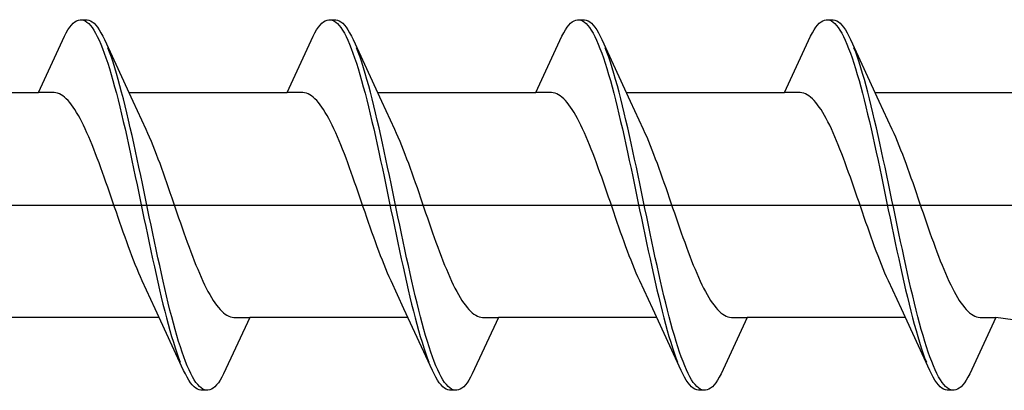
# Model space of a CAD drawing. Extents: x 105 to 1155, y 126 to 1687.
# Drawn here: x 1004 to 1015, y 542 to 546 of the extents above; entities that cross this region are included whole.
import ezdxf

# ---------------------------------------------------------------- set-up
doc = ezdxf.new("R2010")
doc.units = 0
doc.layers.add('YKK_13', color=4, linetype='CONTINUOUS', lineweight=30)

msp = doc.modelspace()

# ---------------------------------------------------------------- linework, layer by layer
at = {"layer": 'YKK_13', "linetype": 'ByBlock', "lineweight": -2, "ltscale": 3}
for p, q in [((1004.255, 546.038), (1004.274, 546.059)), ((1004.274, 546.059), (1004.294, 546.076)), ((1004.294, 546.076), (1004.313, 546.088)), ((1004.313, 546.088), (1004.333, 546.096)), ((1004.333, 546.096), (1004.352, 546.1)), ((1004.352, 546.1), (1004.432, 546.1)), ((1004.392, 546.095), (1004.411, 546.086)), ((1004.411, 546.086), (1004.431, 546.073)), ((1004.431, 546.073), (1004.45, 546.056)), ((1004.432, 546.1), (1004.452, 546.096)), ((1004.45, 546.056), (1004.47, 546.035)), ((1004.452, 546.096), (1004.472, 546.088)), ((1004.472, 546.088), (1004.491, 546.076)), ((1004.491, 546.076), (1004.511, 546.059)), ((1004.511, 546.059), (1004.53, 546.038)), ((1007.075, 546.038), (1007.094, 546.059)), ((1007.094, 546.059), (1007.114, 546.076)), ((1007.114, 546.076), (1007.133, 546.088)), ((1007.133, 546.088), (1007.153, 546.096)), ((1007.153, 546.096), (1007.172, 546.1)), ((1007.172, 546.1), (1007.252, 546.1)), ((1007.212, 546.095), (1007.231, 546.086)), ((1007.231, 546.086), (1007.251, 546.073)), ((1007.251, 546.073), (1007.27, 546.056)), ((1007.252, 546.1), (1007.272, 546.096)), ((1007.27, 546.056), (1007.29, 546.035)), ((1007.272, 546.096), (1007.292, 546.088)), ((1007.292, 546.088), (1007.311, 546.076)), ((1007.311, 546.076), (1007.331, 546.059)), ((1007.331, 546.059), (1007.35, 546.038)), ((1009.895, 546.038), (1009.914, 546.059)), ((1009.914, 546.059), (1009.934, 546.076)), ((1009.934, 546.076), (1009.953, 546.088)), ((1009.953, 546.088), (1009.973, 546.096)), ((1009.973, 546.096), (1009.992, 546.1)), ((1009.992, 546.1), (1010.072, 546.1)), ((1010.032, 546.095), (1010.051, 546.086)), ((1010.051, 546.086), (1010.071, 546.073)), ((1010.071, 546.073), (1010.09, 546.056)), ((1010.072, 546.1), (1010.092, 546.096)), ((1010.09, 546.056), (1010.11, 546.035)), ((1010.092, 546.096), (1010.112, 546.088)), ((1010.112, 546.088), (1010.131, 546.076)), ((1010.131, 546.076), (1010.151, 546.059)), ((1010.151, 546.059), (1010.17, 546.038)), ((1012.715, 546.038), (1012.734, 546.059)), ((1012.734, 546.059), (1012.754, 546.076)), ((1012.754, 546.076), (1012.773, 546.088)), ((1012.773, 546.088), (1012.793, 546.096)), ((1012.793, 546.096), (1012.812, 546.1)), ((1012.812, 546.1), (1012.892, 546.1)), ((1012.852, 546.095), (1012.871, 546.086)), ((1012.871, 546.086), (1012.891, 546.073)), ((1012.891, 546.073), (1012.91, 546.056)), ((1012.892, 546.1), (1012.912, 546.096)), ((1012.91, 546.056), (1012.93, 546.035)), ((1012.912, 546.096), (1012.932, 546.088)), ((1012.932, 546.088), (1012.951, 546.076)), ((1012.951, 546.076), (1012.971, 546.059)), ((1012.971, 546.059), (1012.99, 546.038)), ((1004.176, 545.915), (1004.196, 545.952)), ((1004.196, 545.952), (1004.215, 545.985)), ((1004.215, 545.985), (1004.235, 546.014)), ((1004.235, 546.014), (1004.255, 546.038)), ((1004.47, 546.035), (1004.49, 546.01)), ((1004.49, 546.01), (1004.509, 545.98)), ((1004.509, 545.98), (1004.529, 545.947)), ((1004.529, 545.947), (1004.548, 545.909)), ((1004.53, 546.038), (1004.55, 546.014)), ((1004.55, 546.014), (1004.57, 545.985)), ((1004.57, 545.985), (1004.589, 545.952)), ((1004.589, 545.952), (1004.609, 545.915)), ((1006.996, 545.915), (1007.016, 545.952)), ((1007.016, 545.952), (1007.035, 545.985)), ((1007.035, 545.985), (1007.055, 546.014)), ((1007.055, 546.014), (1007.075, 546.038)), ((1007.29, 546.035), (1007.31, 546.01)), ((1007.31, 546.01), (1007.329, 545.98)), ((1007.329, 545.98), (1007.349, 545.947)), ((1007.349, 545.947), (1007.368, 545.909)), ((1007.35, 546.038), (1007.37, 546.014)), ((1007.37, 546.014), (1007.39, 545.985)), ((1007.39, 545.985), (1007.409, 545.952)), ((1007.409, 545.952), (1007.429, 545.915)), ((1009.816, 545.915), (1009.836, 545.952)), ((1009.836, 545.952), (1009.855, 545.985)), ((1009.855, 545.985), (1009.875, 546.014)), ((1009.875, 546.014), (1009.895, 546.038)), ((1010.11, 546.035), (1010.13, 546.01)), ((1010.13, 546.01), (1010.149, 545.98)), ((1010.149, 545.98), (1010.169, 545.947)), ((1010.169, 545.947), (1010.188, 545.909)), ((1010.17, 546.038), (1010.19, 546.014)), ((1010.19, 546.014), (1010.21, 545.985)), ((1010.21, 545.985), (1010.229, 545.952)), ((1010.229, 545.952), (1010.249, 545.915)), ((1012.636, 545.915), (1012.656, 545.952)), ((1012.656, 545.952), (1012.675, 545.985)), ((1012.675, 545.985), (1012.695, 546.014)), ((1012.695, 546.014), (1012.715, 546.038)), ((1012.93, 546.035), (1012.95, 546.01)), ((1012.95, 546.01), (1012.969, 545.98)), ((1012.969, 545.98), (1012.989, 545.947)), ((1012.989, 545.947), (1013.008, 545.909)), ((1012.99, 546.038), (1013.01, 546.014)), ((1013.01, 546.014), (1013.03, 545.985)), ((1013.03, 545.985), (1013.049, 545.952)), ((1013.049, 545.952), (1013.069, 545.915)), ((1003.88, 545.275), (1004.176, 545.915)), ((1004.548, 545.909), (1004.568, 545.868)), ((1004.568, 545.868), (1004.587, 545.823)), ((1004.587, 545.823), (1004.607, 545.775)), ((1004.609, 545.915), (1004.628, 545.875)), ((1004.628, 545.875), (1004.951, 545.176)), ((1006.7, 545.275), (1006.996, 545.915)), ((1007.368, 545.909), (1007.388, 545.868)), ((1007.388, 545.868), (1007.407, 545.823)), ((1007.407, 545.823), (1007.427, 545.775)), ((1007.429, 545.915), (1007.448, 545.875)), ((1007.448, 545.875), (1007.771, 545.176)), ((1009.52, 545.275), (1009.816, 545.915)), ((1010.188, 545.909), (1010.208, 545.868)), ((1010.208, 545.868), (1010.227, 545.823)), ((1010.227, 545.823), (1010.247, 545.775)), ((1010.249, 545.915), (1010.268, 545.875)), ((1010.268, 545.875), (1010.591, 545.176)), ((1012.34, 545.275), (1012.636, 545.915)), ((1013.008, 545.909), (1013.028, 545.868)), ((1013.028, 545.868), (1013.047, 545.823)), ((1013.047, 545.823), (1013.067, 545.775)), ((1013.069, 545.915), (1013.088, 545.875)), ((1013.088, 545.875), (1013.411, 545.176)), ((1004.607, 545.775), (1004.627, 545.722)), ((1004.627, 545.722), (1004.646, 545.667)), ((1004.687, 545.731), (1004.667, 545.782)), ((1004.707, 545.675), (1004.687, 545.731)), ((1007.427, 545.775), (1007.447, 545.722)), ((1007.447, 545.722), (1007.466, 545.667)), ((1007.507, 545.731), (1007.487, 545.782)), ((1007.527, 545.675), (1007.507, 545.731)), ((1010.247, 545.775), (1010.267, 545.722)), ((1010.267, 545.722), (1010.286, 545.667)), ((1010.327, 545.731), (1010.307, 545.782)), ((1010.347, 545.675), (1010.327, 545.731)), ((1013.067, 545.775), (1013.087, 545.722)), ((1013.087, 545.722), (1013.106, 545.667)), ((1013.147, 545.731), (1013.127, 545.782)), ((1013.167, 545.675), (1013.147, 545.731)), ((1004.646, 545.667), (1004.666, 545.608)), ((1004.666, 545.608), (1004.685, 545.546)), ((1004.726, 545.617), (1004.707, 545.675)), ((1004.746, 545.555), (1004.726, 545.617)), ((1007.466, 545.667), (1007.486, 545.608)), ((1007.486, 545.608), (1007.505, 545.546)), ((1007.546, 545.617), (1007.527, 545.675)), ((1007.566, 545.555), (1007.546, 545.617)), ((1010.286, 545.667), (1010.306, 545.608)), ((1010.306, 545.608), (1010.325, 545.546)), ((1010.366, 545.617), (1010.347, 545.675)), ((1010.386, 545.555), (1010.366, 545.617)), ((1013.106, 545.667), (1013.126, 545.608)), ((1013.126, 545.608), (1013.145, 545.546)), ((1013.186, 545.617), (1013.167, 545.675)), ((1013.206, 545.555), (1013.186, 545.617)), ((1004.685, 545.546), (1004.705, 545.48)), ((1004.765, 545.49), (1004.746, 545.555)), ((1004.785, 545.422), (1004.765, 545.49)), ((1007.505, 545.546), (1007.525, 545.48)), ((1007.585, 545.49), (1007.566, 545.555)), ((1007.605, 545.422), (1007.585, 545.49)), ((1010.325, 545.546), (1010.345, 545.48)), ((1010.405, 545.49), (1010.386, 545.555)), ((1010.425, 545.422), (1010.405, 545.49)), ((1013.145, 545.546), (1013.165, 545.48)), ((1013.225, 545.49), (1013.206, 545.555)), ((1013.245, 545.422), (1013.225, 545.49)), ((1004.705, 545.48), (1004.725, 545.412)), ((1004.725, 545.412), (1004.744, 545.341)), ((1004.805, 545.352), (1004.785, 545.422)), ((1007.525, 545.48), (1007.545, 545.412)), ((1007.545, 545.412), (1007.564, 545.341)), ((1007.625, 545.352), (1007.605, 545.422)), ((1010.345, 545.48), (1010.365, 545.412)), ((1010.365, 545.412), (1010.384, 545.341)), ((1010.445, 545.352), (1010.425, 545.422)), ((1013.165, 545.48), (1013.185, 545.412)), ((1013.185, 545.412), (1013.204, 545.341)), ((1013.265, 545.352), (1013.245, 545.422)), ((1002.085, 545.275), (1003.88, 545.275)), ((1004.059, 545.275), (1003.88, 545.275)), ((1004.078, 545.272), (1004.059, 545.275)), ((1004.098, 545.267), (1004.078, 545.272)), ((1004.118, 545.26), (1004.098, 545.267)), ((1004.744, 545.341), (1004.764, 545.267)), ((1004.764, 545.267), (1004.783, 545.19)), ((1004.824, 545.278), (1004.805, 545.352)), ((1004.844, 545.202), (1004.824, 545.278)), ((1004.905, 545.275), (1006.7, 545.275)), ((1006.879, 545.275), (1006.7, 545.275)), ((1006.898, 545.272), (1006.879, 545.275)), ((1006.918, 545.267), (1006.898, 545.272)), ((1006.938, 545.26), (1006.918, 545.267)), ((1007.564, 545.341), (1007.584, 545.267)), ((1007.584, 545.267), (1007.603, 545.19)), ((1007.644, 545.278), (1007.625, 545.352)), ((1007.664, 545.202), (1007.644, 545.278)), ((1007.725, 545.275), (1009.52, 545.275)), ((1009.699, 545.275), (1009.52, 545.275)), ((1009.718, 545.272), (1009.699, 545.275)), ((1009.738, 545.267), (1009.718, 545.272)), ((1009.758, 545.26), (1009.738, 545.267)), ((1010.384, 545.341), (1010.404, 545.267)), ((1010.404, 545.267), (1010.423, 545.19)), ((1010.464, 545.278), (1010.445, 545.352)), ((1010.484, 545.202), (1010.464, 545.278)), ((1010.545, 545.275), (1012.34, 545.275)), ((1012.519, 545.275), (1012.34, 545.275)), ((1012.538, 545.272), (1012.519, 545.275)), ((1012.558, 545.267), (1012.538, 545.272)), ((1012.578, 545.26), (1012.558, 545.267)), ((1013.204, 545.341), (1013.224, 545.267)), ((1013.224, 545.267), (1013.243, 545.19)), ((1013.284, 545.278), (1013.265, 545.352)), ((1013.304, 545.202), (1013.284, 545.278)), ((1013.365, 545.275), (1015.16, 545.275)), ((1004.137, 545.25), (1004.118, 545.26)), ((1004.157, 545.237), (1004.137, 545.25)), ((1004.176, 545.222), (1004.157, 545.237)), ((1004.196, 545.204), (1004.176, 545.222)), ((1004.216, 545.184), (1004.196, 545.204)), ((1004.235, 545.162), (1004.216, 545.184)), ((1004.255, 545.137), (1004.235, 545.162)), ((1004.783, 545.19), (1004.803, 545.111)), ((1004.863, 545.124), (1004.844, 545.202)), ((1004.951, 545.176), (1005.098, 544.859)), ((1006.957, 545.25), (1006.938, 545.26)), ((1006.977, 545.237), (1006.957, 545.25)), ((1006.996, 545.222), (1006.977, 545.237)), ((1007.016, 545.204), (1006.996, 545.222)), ((1007.036, 545.184), (1007.016, 545.204)), ((1007.055, 545.162), (1007.036, 545.184)), ((1007.075, 545.137), (1007.055, 545.162)), ((1007.603, 545.19), (1007.623, 545.111)), ((1007.683, 545.124), (1007.664, 545.202)), ((1007.771, 545.176), (1007.918, 544.859)), ((1009.777, 545.25), (1009.758, 545.26)), ((1009.797, 545.237), (1009.777, 545.25)), ((1009.816, 545.222), (1009.797, 545.237)), ((1009.836, 545.204), (1009.816, 545.222)), ((1009.856, 545.184), (1009.836, 545.204)), ((1009.875, 545.162), (1009.856, 545.184)), ((1009.895, 545.137), (1009.875, 545.162)), ((1010.423, 545.19), (1010.443, 545.111)), ((1010.503, 545.124), (1010.484, 545.202)), ((1010.591, 545.176), (1010.738, 544.859)), ((1012.597, 545.25), (1012.578, 545.26)), ((1012.617, 545.237), (1012.597, 545.25)), ((1012.636, 545.222), (1012.617, 545.237)), ((1012.656, 545.204), (1012.636, 545.222)), ((1012.676, 545.184), (1012.656, 545.204)), ((1012.695, 545.162), (1012.676, 545.184)), ((1012.715, 545.137), (1012.695, 545.162)), ((1013.243, 545.19), (1013.263, 545.111)), ((1013.323, 545.124), (1013.304, 545.202)), ((1013.411, 545.176), (1013.558, 544.859)), ((1004.274, 545.11), (1004.255, 545.137)), ((1004.294, 545.081), (1004.274, 545.11)), ((1004.313, 545.049), (1004.294, 545.081)), ((1004.333, 545.016), (1004.313, 545.049)), ((1004.803, 545.111), (1004.822, 545.03)), ((1004.883, 545.043), (1004.863, 545.124)), ((1004.902, 544.96), (1004.883, 545.043)), ((1007.094, 545.11), (1007.075, 545.137)), ((1007.114, 545.081), (1007.094, 545.11)), ((1007.133, 545.049), (1007.114, 545.081)), ((1007.153, 545.016), (1007.133, 545.049)), ((1007.623, 545.111), (1007.642, 545.03)), ((1007.703, 545.043), (1007.683, 545.124)), ((1007.722, 544.96), (1007.703, 545.043)), ((1009.914, 545.11), (1009.895, 545.137)), ((1009.934, 545.081), (1009.914, 545.11)), ((1009.953, 545.049), (1009.934, 545.081)), ((1009.973, 545.016), (1009.953, 545.049)), ((1010.443, 545.111), (1010.462, 545.03)), ((1010.523, 545.043), (1010.503, 545.124)), ((1010.542, 544.96), (1010.523, 545.043)), ((1012.734, 545.11), (1012.715, 545.137)), ((1012.754, 545.081), (1012.734, 545.11)), ((1012.773, 545.049), (1012.754, 545.081)), ((1012.793, 545.016), (1012.773, 545.049)), ((1013.263, 545.111), (1013.282, 545.03)), ((1013.343, 545.043), (1013.323, 545.124)), ((1013.362, 544.96), (1013.343, 545.043)), ((1004.353, 544.98), (1004.333, 545.016)), ((1004.372, 544.943), (1004.353, 544.98)), ((1004.392, 544.903), (1004.372, 544.943)), ((1004.822, 545.03), (1004.842, 544.947)), ((1004.842, 544.947), (1004.862, 544.862)), ((1004.922, 544.875), (1004.902, 544.96)), ((1007.173, 544.98), (1007.153, 545.016)), ((1007.192, 544.943), (1007.173, 544.98)), ((1007.212, 544.903), (1007.192, 544.943)), ((1007.642, 545.03), (1007.662, 544.947)), ((1007.662, 544.947), (1007.682, 544.862)), ((1007.742, 544.875), (1007.722, 544.96)), ((1009.993, 544.98), (1009.973, 545.016)), ((1010.012, 544.943), (1009.993, 544.98)), ((1010.032, 544.903), (1010.012, 544.943)), ((1010.462, 545.03), (1010.482, 544.947)), ((1010.482, 544.947), (1010.502, 544.862)), ((1010.562, 544.875), (1010.542, 544.96)), ((1012.813, 544.98), (1012.793, 545.016)), ((1012.832, 544.943), (1012.813, 544.98)), ((1012.852, 544.903), (1012.832, 544.943)), ((1013.282, 545.03), (1013.302, 544.947)), ((1013.302, 544.947), (1013.322, 544.862)), ((1013.382, 544.875), (1013.362, 544.96)), ((1004.411, 544.862), (1004.392, 544.903)), ((1004.431, 544.819), (1004.411, 544.862)), ((1004.451, 544.774), (1004.431, 544.819)), ((1004.862, 544.862), (1004.881, 544.775)), ((1004.942, 544.789), (1004.922, 544.875)), ((1005.098, 544.859), (1005.118, 544.815)), ((1005.118, 544.815), (1005.137, 544.771)), ((1007.231, 544.862), (1007.212, 544.903)), ((1007.251, 544.819), (1007.231, 544.862)), ((1007.271, 544.774), (1007.251, 544.819)), ((1007.682, 544.862), (1007.701, 544.775)), ((1007.762, 544.789), (1007.742, 544.875)), ((1007.918, 544.859), (1007.938, 544.815)), ((1007.938, 544.815), (1007.957, 544.771)), ((1010.051, 544.862), (1010.032, 544.903)), ((1010.071, 544.819), (1010.051, 544.862)), ((1010.091, 544.774), (1010.071, 544.819)), ((1010.502, 544.862), (1010.521, 544.775)), ((1010.582, 544.789), (1010.562, 544.875)), ((1010.738, 544.859), (1010.758, 544.815)), ((1010.758, 544.815), (1010.777, 544.771)), ((1012.871, 544.862), (1012.852, 544.903)), ((1012.891, 544.819), (1012.871, 544.862)), ((1012.911, 544.774), (1012.891, 544.819)), ((1013.322, 544.862), (1013.341, 544.775)), ((1013.402, 544.789), (1013.382, 544.875)), ((1013.558, 544.859), (1013.578, 544.815)), ((1013.578, 544.815), (1013.597, 544.771)), ((1004.47, 544.728), (1004.451, 544.774)), ((1004.49, 544.68), (1004.47, 544.728)), ((1004.881, 544.775), (1004.901, 544.687)), ((1004.961, 544.7), (1004.942, 544.789)), ((1005.137, 544.771), (1005.157, 544.724)), ((1005.157, 544.724), (1005.176, 544.676)), ((1007.29, 544.728), (1007.271, 544.774)), ((1007.31, 544.68), (1007.29, 544.728)), ((1007.701, 544.775), (1007.721, 544.687)), ((1007.781, 544.7), (1007.762, 544.789)), ((1007.957, 544.771), (1007.977, 544.724)), ((1007.977, 544.724), (1007.996, 544.676)), ((1010.11, 544.728), (1010.091, 544.774)), ((1010.13, 544.68), (1010.11, 544.728)), ((1010.521, 544.775), (1010.541, 544.687)), ((1010.601, 544.7), (1010.582, 544.789)), ((1010.777, 544.771), (1010.797, 544.724)), ((1010.797, 544.724), (1010.816, 544.676)), ((1012.93, 544.728), (1012.911, 544.774)), ((1012.95, 544.68), (1012.93, 544.728)), ((1013.341, 544.775), (1013.361, 544.687)), ((1013.421, 544.7), (1013.402, 544.789)), ((1013.597, 544.771), (1013.617, 544.724)), ((1013.617, 544.724), (1013.636, 544.676)), ((1004.509, 544.631), (1004.49, 544.68)), ((1004.529, 544.581), (1004.509, 544.631)), ((1004.901, 544.687), (1004.92, 544.597)), ((1004.92, 544.597), (1004.94, 544.506)), ((1004.981, 544.611), (1004.961, 544.7)), ((1005, 544.52), (1004.981, 544.611)), ((1005.176, 544.676), (1005.196, 544.627)), ((1005.196, 544.627), (1005.216, 544.577)), ((1007.329, 544.631), (1007.31, 544.68)), ((1007.349, 544.581), (1007.329, 544.631)), ((1007.721, 544.687), (1007.74, 544.597)), ((1007.74, 544.597), (1007.76, 544.506)), ((1007.801, 544.611), (1007.781, 544.7)), ((1007.82, 544.52), (1007.801, 544.611)), ((1007.996, 544.676), (1008.016, 544.627)), ((1008.016, 544.627), (1008.036, 544.577)), ((1010.149, 544.631), (1010.13, 544.68)), ((1010.169, 544.581), (1010.149, 544.631)), ((1010.541, 544.687), (1010.56, 544.597)), ((1010.56, 544.597), (1010.58, 544.506)), ((1010.621, 544.611), (1010.601, 544.7)), ((1010.64, 544.52), (1010.621, 544.611)), ((1010.816, 544.676), (1010.836, 544.627)), ((1010.836, 544.627), (1010.856, 544.577)), ((1012.969, 544.631), (1012.95, 544.68)), ((1012.989, 544.581), (1012.969, 544.631)), ((1013.361, 544.687), (1013.38, 544.597)), ((1013.38, 544.597), (1013.4, 544.506)), ((1013.441, 544.611), (1013.421, 544.7)), ((1013.46, 544.52), (1013.441, 544.611)), ((1013.636, 544.676), (1013.656, 544.627)), ((1013.656, 544.627), (1013.676, 544.577)), ((1004.548, 544.529), (1004.529, 544.581)), ((1004.568, 544.477), (1004.548, 544.529)), ((1004.94, 544.506), (1004.96, 544.414)), ((1005.02, 544.428), (1005, 544.52)), ((1005.216, 544.577), (1005.235, 544.525)), ((1005.235, 544.525), (1005.255, 544.473)), ((1007.368, 544.529), (1007.349, 544.581)), ((1007.388, 544.477), (1007.368, 544.529)), ((1007.76, 544.506), (1007.78, 544.414)), ((1007.84, 544.428), (1007.82, 544.52)), ((1008.036, 544.577), (1008.055, 544.525)), ((1008.055, 544.525), (1008.075, 544.473)), ((1010.188, 544.529), (1010.169, 544.581)), ((1010.208, 544.477), (1010.188, 544.529)), ((1010.58, 544.506), (1010.6, 544.414)), ((1010.66, 544.428), (1010.64, 544.52)), ((1010.856, 544.577), (1010.875, 544.525)), ((1010.875, 544.525), (1010.895, 544.473)), ((1013.008, 544.529), (1012.989, 544.581)), ((1013.028, 544.477), (1013.008, 544.529)), ((1013.4, 544.506), (1013.42, 544.414)), ((1013.48, 544.428), (1013.46, 544.52)), ((1013.676, 544.577), (1013.695, 544.525)), ((1013.695, 544.525), (1013.715, 544.473)), ((1004.588, 544.423), (1004.568, 544.477)), ((1004.607, 544.369), (1004.588, 544.423)), ((1004.627, 544.314), (1004.607, 544.369)), ((1004.96, 544.414), (1004.979, 544.322)), ((1005.04, 544.336), (1005.02, 544.428)), ((1005.255, 544.473), (1005.274, 544.419)), ((1005.274, 544.419), (1005.294, 544.364)), ((1007.408, 544.423), (1007.388, 544.477)), ((1007.427, 544.369), (1007.408, 544.423)), ((1007.447, 544.314), (1007.427, 544.369)), ((1007.78, 544.414), (1007.799, 544.322)), ((1007.86, 544.336), (1007.84, 544.428)), ((1008.075, 544.473), (1008.094, 544.419)), ((1008.094, 544.419), (1008.114, 544.364)), ((1010.228, 544.423), (1010.208, 544.477)), ((1010.247, 544.369), (1010.228, 544.423)), ((1010.267, 544.314), (1010.247, 544.369)), ((1010.6, 544.414), (1010.619, 544.322)), ((1010.68, 544.336), (1010.66, 544.428)), ((1010.895, 544.473), (1010.914, 544.419)), ((1010.914, 544.419), (1010.934, 544.364)), ((1013.048, 544.423), (1013.028, 544.477)), ((1013.067, 544.369), (1013.048, 544.423)), ((1013.087, 544.314), (1013.067, 544.369)), ((1013.42, 544.414), (1013.439, 544.322)), ((1013.5, 544.336), (1013.48, 544.428)), ((1013.715, 544.473), (1013.734, 544.419)), ((1013.734, 544.419), (1013.754, 544.364)), ((1004.646, 544.258), (1004.627, 544.314)), ((1004.666, 544.202), (1004.646, 544.258)), ((1004.979, 544.322), (1004.999, 544.228)), ((1005.059, 544.242), (1005.04, 544.336)), ((1005.294, 544.364), (1005.313, 544.309)), ((1005.313, 544.309), (1005.333, 544.254)), ((1007.466, 544.258), (1007.447, 544.314)), ((1007.486, 544.202), (1007.466, 544.258)), ((1007.799, 544.322), (1007.819, 544.228)), ((1007.879, 544.242), (1007.86, 544.336)), ((1008.114, 544.364), (1008.133, 544.309)), ((1008.133, 544.309), (1008.153, 544.254)), ((1010.286, 544.258), (1010.267, 544.314)), ((1010.306, 544.202), (1010.286, 544.258)), ((1010.619, 544.322), (1010.639, 544.228)), ((1010.699, 544.242), (1010.68, 544.336)), ((1010.934, 544.364), (1010.953, 544.309)), ((1010.953, 544.309), (1010.973, 544.254)), ((1013.106, 544.258), (1013.087, 544.314)), ((1013.126, 544.202), (1013.106, 544.258)), ((1013.439, 544.322), (1013.459, 544.228)), ((1013.519, 544.242), (1013.5, 544.336)), ((1013.754, 544.364), (1013.773, 544.309)), ((1013.773, 544.309), (1013.793, 544.254)), ((1004.686, 544.145), (1004.666, 544.202)), ((1004.705, 544.088), (1004.686, 544.145)), ((1004.999, 544.228), (1005.018, 544.134)), ((1005.079, 544.148), (1005.059, 544.242)), ((1005.098, 544.054), (1005.079, 544.148)), ((1005.333, 544.254), (1005.353, 544.197)), ((1005.353, 544.197), (1005.372, 544.14)), ((1007.506, 544.145), (1007.486, 544.202)), ((1007.525, 544.088), (1007.506, 544.145)), ((1007.819, 544.228), (1007.838, 544.134)), ((1007.899, 544.148), (1007.879, 544.242)), ((1007.918, 544.054), (1007.899, 544.148)), ((1008.153, 544.254), (1008.173, 544.197)), ((1008.173, 544.197), (1008.192, 544.14)), ((1010.326, 544.145), (1010.306, 544.202)), ((1010.345, 544.088), (1010.326, 544.145)), ((1010.639, 544.228), (1010.658, 544.134)), ((1010.719, 544.148), (1010.699, 544.242)), ((1010.738, 544.054), (1010.719, 544.148)), ((1010.973, 544.254), (1010.993, 544.197)), ((1010.993, 544.197), (1011.012, 544.14)), ((1013.146, 544.145), (1013.126, 544.202)), ((1013.165, 544.088), (1013.146, 544.145)), ((1013.459, 544.228), (1013.478, 544.134)), ((1013.539, 544.148), (1013.519, 544.242)), ((1013.558, 544.054), (1013.539, 544.148)), ((1013.793, 544.254), (1013.813, 544.197)), ((1013.813, 544.197), (1013.832, 544.14)), ((1004.725, 544.031), (1004.705, 544.088)), ((1005.018, 544.134), (1005.038, 544.04)), ((1005.038, 544.04), (1005.057, 543.946)), ((1005.118, 543.96), (1005.098, 544.054)), ((1005.372, 544.14), (1005.392, 544.083)), ((1005.392, 544.083), (1005.411, 544.026)), ((1007.545, 544.031), (1007.525, 544.088)), ((1007.838, 544.134), (1007.858, 544.04)), ((1007.858, 544.04), (1007.877, 543.946)), ((1007.938, 543.96), (1007.918, 544.054)), ((1008.192, 544.14), (1008.212, 544.083)), ((1008.212, 544.083), (1008.231, 544.026)), ((1010.365, 544.031), (1010.345, 544.088)), ((1010.658, 544.134), (1010.678, 544.04)), ((1010.678, 544.04), (1010.697, 543.946)), ((1010.758, 543.96), (1010.738, 544.054)), ((1011.012, 544.14), (1011.032, 544.083)), ((1011.032, 544.083), (1011.051, 544.026)), ((1013.185, 544.031), (1013.165, 544.088)), ((1013.478, 544.134), (1013.498, 544.04)), ((1013.498, 544.04), (1013.517, 543.946)), ((1013.578, 543.96), (1013.558, 544.054)), ((1013.832, 544.14), (1013.852, 544.083)), ((1013.852, 544.083), (1013.871, 544.026)), ((1004.744, 543.974), (1004.725, 544.031)), ((1004.764, 543.917), (1004.744, 543.974)), ((1005.057, 543.946), (1005.077, 543.852)), ((1005.137, 543.866), (1005.118, 543.96)), ((1005.411, 544.026), (1005.431, 543.969)), ((1005.431, 543.969), (1005.451, 543.912)), ((1007.564, 543.974), (1007.545, 544.031)), ((1007.584, 543.917), (1007.564, 543.974)), ((1007.877, 543.946), (1007.897, 543.852)), ((1007.957, 543.866), (1007.938, 543.96)), ((1008.231, 544.026), (1008.251, 543.969)), ((1008.251, 543.969), (1008.271, 543.912)), ((1010.384, 543.974), (1010.365, 544.031)), ((1010.404, 543.917), (1010.384, 543.974)), ((1010.697, 543.946), (1010.717, 543.852)), ((1010.777, 543.866), (1010.758, 543.96)), ((1011.051, 544.026), (1011.071, 543.969)), ((1011.071, 543.969), (1011.091, 543.912)), ((1013.204, 543.974), (1013.185, 544.031)), ((1013.224, 543.917), (1013.204, 543.974)), ((1013.517, 543.946), (1013.537, 543.852)), ((1013.597, 543.866), (1013.578, 543.96)), ((1013.871, 544.026), (1013.891, 543.969)), ((1013.891, 543.969), (1013.911, 543.912)), ((1004.783, 543.86), (1004.764, 543.917)), ((1004.803, 543.803), (1004.783, 543.86)), ((1005.077, 543.852), (1005.097, 543.758)), ((1005.157, 543.772), (1005.137, 543.866)), ((1005.451, 543.912), (1005.47, 543.855)), ((1005.47, 543.855), (1005.49, 543.798)), ((1007.603, 543.86), (1007.584, 543.917)), ((1007.623, 543.803), (1007.603, 543.86)), ((1007.897, 543.852), (1007.917, 543.758)), ((1007.977, 543.772), (1007.957, 543.866)), ((1008.271, 543.912), (1008.29, 543.855)), ((1008.29, 543.855), (1008.31, 543.798)), ((1010.423, 543.86), (1010.404, 543.917)), ((1010.443, 543.803), (1010.423, 543.86)), ((1010.717, 543.852), (1010.737, 543.758)), ((1010.797, 543.772), (1010.777, 543.866)), ((1011.091, 543.912), (1011.11, 543.855)), ((1011.11, 543.855), (1011.13, 543.798)), ((1013.243, 543.86), (1013.224, 543.917)), ((1013.263, 543.803), (1013.243, 543.86)), ((1013.537, 543.852), (1013.557, 543.758)), ((1013.617, 543.772), (1013.597, 543.866)), ((1013.911, 543.912), (1013.93, 543.855)), ((1013.93, 543.855), (1013.95, 543.798)), ((1004.823, 543.747), (1004.803, 543.803)), ((1004.842, 543.691), (1004.823, 543.747)), ((1005.097, 543.758), (1005.116, 543.664)), ((1005.177, 543.678), (1005.157, 543.772)), ((1005.49, 543.798), (1005.509, 543.742)), ((1005.509, 543.742), (1005.529, 543.686)), ((1007.643, 543.747), (1007.623, 543.803)), ((1007.662, 543.691), (1007.643, 543.747)), ((1007.917, 543.758), (1007.936, 543.664)), ((1007.997, 543.678), (1007.977, 543.772)), ((1008.31, 543.798), (1008.329, 543.742)), ((1008.329, 543.742), (1008.349, 543.686)), ((1010.463, 543.747), (1010.443, 543.803)), ((1010.482, 543.691), (1010.463, 543.747)), ((1010.737, 543.758), (1010.756, 543.664)), ((1010.817, 543.678), (1010.797, 543.772)), ((1011.13, 543.798), (1011.149, 543.742)), ((1011.149, 543.742), (1011.169, 543.686)), ((1013.283, 543.747), (1013.263, 543.803)), ((1013.302, 543.691), (1013.283, 543.747)), ((1013.557, 543.758), (1013.576, 543.664)), ((1013.637, 543.678), (1013.617, 543.772)), ((1013.95, 543.798), (1013.969, 543.742)), ((1013.969, 543.742), (1013.989, 543.686)), ((1004.862, 543.636), (1004.842, 543.691)), ((1004.881, 543.581), (1004.862, 543.636)), ((1005.116, 543.664), (1005.136, 543.572)), ((1005.196, 543.586), (1005.177, 543.678)), ((1005.529, 543.686), (1005.548, 543.631)), ((1005.548, 543.631), (1005.568, 543.577)), ((1007.682, 543.636), (1007.662, 543.691)), ((1007.701, 543.581), (1007.682, 543.636)), ((1007.936, 543.664), (1007.956, 543.572)), ((1008.016, 543.586), (1007.997, 543.678)), ((1008.349, 543.686), (1008.368, 543.631)), ((1008.368, 543.631), (1008.388, 543.577)), ((1010.502, 543.636), (1010.482, 543.691)), ((1010.521, 543.581), (1010.502, 543.636)), ((1010.756, 543.664), (1010.776, 543.572)), ((1010.836, 543.586), (1010.817, 543.678)), ((1011.169, 543.686), (1011.188, 543.631)), ((1011.188, 543.631), (1011.208, 543.577)), ((1013.322, 543.636), (1013.302, 543.691)), ((1013.341, 543.581), (1013.322, 543.636)), ((1013.576, 543.664), (1013.596, 543.572)), ((1013.656, 543.586), (1013.637, 543.678)), ((1013.989, 543.686), (1014.008, 543.631)), ((1014.008, 543.631), (1014.028, 543.577)), ((1004.901, 543.527), (1004.881, 543.581)), ((1004.921, 543.475), (1004.901, 543.527)), ((1004.94, 543.423), (1004.921, 543.475)), ((1005.136, 543.572), (1005.155, 543.48)), ((1005.155, 543.48), (1005.175, 543.389)), ((1005.216, 543.494), (1005.196, 543.586)), ((1005.235, 543.403), (1005.216, 543.494)), ((1005.568, 543.577), (1005.588, 543.523)), ((1005.588, 543.523), (1005.607, 543.471)), ((1007.721, 543.527), (1007.701, 543.581)), ((1007.741, 543.475), (1007.721, 543.527)), ((1007.76, 543.423), (1007.741, 543.475)), ((1007.956, 543.572), (1007.975, 543.48)), ((1007.975, 543.48), (1007.995, 543.389)), ((1008.036, 543.494), (1008.016, 543.586)), ((1008.055, 543.403), (1008.036, 543.494)), ((1008.388, 543.577), (1008.408, 543.523)), ((1008.408, 543.523), (1008.427, 543.471)), ((1010.541, 543.527), (1010.521, 543.581)), ((1010.561, 543.475), (1010.541, 543.527)), ((1010.58, 543.423), (1010.561, 543.475)), ((1010.776, 543.572), (1010.795, 543.48)), ((1010.795, 543.48), (1010.815, 543.389)), ((1010.856, 543.494), (1010.836, 543.586)), ((1010.875, 543.403), (1010.856, 543.494)), ((1011.208, 543.577), (1011.228, 543.523)), ((1011.228, 543.523), (1011.247, 543.471)), ((1013.361, 543.527), (1013.341, 543.581)), ((1013.381, 543.475), (1013.361, 543.527)), ((1013.4, 543.423), (1013.381, 543.475)), ((1013.596, 543.572), (1013.615, 543.48)), ((1013.615, 543.48), (1013.635, 543.389)), ((1013.676, 543.494), (1013.656, 543.586)), ((1013.695, 543.403), (1013.676, 543.494)), ((1014.028, 543.577), (1014.048, 543.523)), ((1014.048, 543.523), (1014.067, 543.471)), ((1004.96, 543.373), (1004.94, 543.423)), ((1004.979, 543.324), (1004.96, 543.373)), ((1005.175, 543.389), (1005.195, 543.3)), ((1005.255, 543.313), (1005.235, 543.403)), ((1005.607, 543.471), (1005.627, 543.419)), ((1005.627, 543.419), (1005.646, 543.369)), ((1005.646, 543.369), (1005.666, 543.32)), ((1007.78, 543.373), (1007.76, 543.423)), ((1007.799, 543.324), (1007.78, 543.373)), ((1007.995, 543.389), (1008.015, 543.3)), ((1008.075, 543.313), (1008.055, 543.403)), ((1008.427, 543.471), (1008.447, 543.419)), ((1008.447, 543.419), (1008.466, 543.369)), ((1008.466, 543.369), (1008.486, 543.32)), ((1010.6, 543.373), (1010.58, 543.423)), ((1010.619, 543.324), (1010.6, 543.373)), ((1010.815, 543.389), (1010.835, 543.3)), ((1010.895, 543.313), (1010.875, 543.403)), ((1011.247, 543.471), (1011.267, 543.419)), ((1011.267, 543.419), (1011.286, 543.369)), ((1011.286, 543.369), (1011.306, 543.32)), ((1013.42, 543.373), (1013.4, 543.423)), ((1013.439, 543.324), (1013.42, 543.373)), ((1013.635, 543.389), (1013.655, 543.3)), ((1013.715, 543.313), (1013.695, 543.403)), ((1014.067, 543.471), (1014.087, 543.419)), ((1014.087, 543.419), (1014.106, 543.369)), ((1014.106, 543.369), (1014.126, 543.32)), ((1004.999, 543.276), (1004.979, 543.324)), ((1005.018, 543.229), (1004.999, 543.276)), ((1005.195, 543.3), (1005.214, 543.211)), ((1005.275, 543.225), (1005.255, 543.313)), ((1005.666, 543.32), (1005.686, 543.272)), ((1005.686, 543.272), (1005.705, 543.226)), ((1007.819, 543.276), (1007.799, 543.324)), ((1007.838, 543.229), (1007.819, 543.276)), ((1008.015, 543.3), (1008.034, 543.211)), ((1008.095, 543.225), (1008.075, 543.313)), ((1008.486, 543.32), (1008.506, 543.272)), ((1008.506, 543.272), (1008.525, 543.226)), ((1010.639, 543.276), (1010.619, 543.324)), ((1010.658, 543.229), (1010.639, 543.276)), ((1010.835, 543.3), (1010.854, 543.211)), ((1010.915, 543.225), (1010.895, 543.313)), ((1011.306, 543.32), (1011.326, 543.272)), ((1011.326, 543.272), (1011.345, 543.226)), ((1013.459, 543.276), (1013.439, 543.324)), ((1013.478, 543.229), (1013.459, 543.276)), ((1013.655, 543.3), (1013.674, 543.211)), ((1013.735, 543.225), (1013.715, 543.313)), ((1014.126, 543.32), (1014.146, 543.272)), ((1014.146, 543.272), (1014.165, 543.226)), ((1005.038, 543.185), (1005.018, 543.229)), ((1005.058, 543.142), (1005.038, 543.185)), ((1005.205, 542.824), (1005.058, 543.142)), ((1005.214, 543.211), (1005.234, 543.125)), ((1005.294, 543.138), (1005.275, 543.225)), ((1005.705, 543.226), (1005.725, 543.181)), ((1005.725, 543.181), (1005.744, 543.138)), ((1007.858, 543.185), (1007.838, 543.229)), ((1007.878, 543.142), (1007.858, 543.185)), ((1008.025, 542.824), (1007.878, 543.142)), ((1008.034, 543.211), (1008.054, 543.125)), ((1008.114, 543.138), (1008.095, 543.225)), ((1008.525, 543.226), (1008.545, 543.181)), ((1008.545, 543.181), (1008.564, 543.138)), ((1010.678, 543.185), (1010.658, 543.229)), ((1010.698, 543.142), (1010.678, 543.185)), ((1010.845, 542.824), (1010.698, 543.142)), ((1010.854, 543.211), (1010.874, 543.125)), ((1010.934, 543.138), (1010.915, 543.225)), ((1011.345, 543.226), (1011.365, 543.181)), ((1011.365, 543.181), (1011.384, 543.138)), ((1013.498, 543.185), (1013.478, 543.229)), ((1013.518, 543.142), (1013.498, 543.185)), ((1013.665, 542.824), (1013.518, 543.142)), ((1013.674, 543.211), (1013.694, 543.125)), ((1013.754, 543.138), (1013.735, 543.225)), ((1014.165, 543.226), (1014.185, 543.181)), ((1014.185, 543.181), (1014.204, 543.138)), ((1005.234, 543.125), (1005.253, 543.04)), ((1005.253, 543.04), (1005.273, 542.957)), ((1005.314, 543.053), (1005.294, 543.138)), ((1005.333, 542.97), (1005.314, 543.053)), ((1005.744, 543.138), (1005.764, 543.097)), ((1005.764, 543.097), (1005.783, 543.057)), ((1005.783, 543.057), (1005.803, 543.02)), ((1008.054, 543.125), (1008.073, 543.04)), ((1008.073, 543.04), (1008.093, 542.957)), ((1008.134, 543.053), (1008.114, 543.138)), ((1008.153, 542.97), (1008.134, 543.053)), ((1008.564, 543.138), (1008.584, 543.097)), ((1008.584, 543.097), (1008.603, 543.057)), ((1008.603, 543.057), (1008.623, 543.02)), ((1010.874, 543.125), (1010.893, 543.04)), ((1010.893, 543.04), (1010.913, 542.957)), ((1010.954, 543.053), (1010.934, 543.138)), ((1010.973, 542.97), (1010.954, 543.053)), ((1011.384, 543.138), (1011.404, 543.097)), ((1011.404, 543.097), (1011.423, 543.057)), ((1011.423, 543.057), (1011.443, 543.02)), ((1013.694, 543.125), (1013.713, 543.04)), ((1013.713, 543.04), (1013.733, 542.957)), ((1013.774, 543.053), (1013.754, 543.138)), ((1013.793, 542.97), (1013.774, 543.053)), ((1014.204, 543.138), (1014.224, 543.097)), ((1014.224, 543.097), (1014.243, 543.057)), ((1014.243, 543.057), (1014.263, 543.02)), ((1005.273, 542.957), (1005.292, 542.877)), ((1005.353, 542.889), (1005.333, 542.97)), ((1005.803, 543.02), (1005.823, 542.984)), ((1005.823, 542.984), (1005.842, 542.951)), ((1005.842, 542.951), (1005.862, 542.919)), ((1005.862, 542.919), (1005.881, 542.89)), ((1008.093, 542.957), (1008.112, 542.877)), ((1008.173, 542.889), (1008.153, 542.97)), ((1008.623, 543.02), (1008.643, 542.984)), ((1008.643, 542.984), (1008.662, 542.951)), ((1008.662, 542.951), (1008.682, 542.919)), ((1008.682, 542.919), (1008.701, 542.89)), ((1010.913, 542.957), (1010.932, 542.877)), ((1010.993, 542.889), (1010.973, 542.97)), ((1011.443, 543.02), (1011.463, 542.984)), ((1011.463, 542.984), (1011.482, 542.951)), ((1011.482, 542.951), (1011.502, 542.919)), ((1011.502, 542.919), (1011.521, 542.89)), ((1013.733, 542.957), (1013.752, 542.877)), ((1013.813, 542.889), (1013.793, 542.97)), ((1014.263, 543.02), (1014.283, 542.984)), ((1014.283, 542.984), (1014.302, 542.951)), ((1014.302, 542.951), (1014.322, 542.919)), ((1014.322, 542.919), (1014.341, 542.89)), ((1005.527, 542.125), (1005.205, 542.824)), ((1005.292, 542.877), (1005.312, 542.798)), ((1005.372, 542.81), (1005.353, 542.889)), ((1005.392, 542.733), (1005.372, 542.81)), ((1005.881, 542.89), (1005.901, 542.863)), ((1005.901, 542.863), (1005.921, 542.838)), ((1005.921, 542.838), (1005.94, 542.816)), ((1005.94, 542.816), (1005.96, 542.796)), ((1008.347, 542.125), (1008.025, 542.824)), ((1008.112, 542.877), (1008.132, 542.798)), ((1008.192, 542.81), (1008.173, 542.889)), ((1008.212, 542.733), (1008.192, 542.81)), ((1008.701, 542.89), (1008.721, 542.863)), ((1008.721, 542.863), (1008.741, 542.838)), ((1008.741, 542.838), (1008.76, 542.816)), ((1008.76, 542.816), (1008.78, 542.796)), ((1011.167, 542.125), (1010.845, 542.824)), ((1010.932, 542.877), (1010.952, 542.798)), ((1011.012, 542.81), (1010.993, 542.889)), ((1011.032, 542.733), (1011.012, 542.81)), ((1011.521, 542.89), (1011.541, 542.863)), ((1011.541, 542.863), (1011.561, 542.838)), ((1011.561, 542.838), (1011.58, 542.816)), ((1011.58, 542.816), (1011.6, 542.796)), ((1013.987, 542.125), (1013.665, 542.824)), ((1013.752, 542.877), (1013.772, 542.798)), ((1013.832, 542.81), (1013.813, 542.889)), ((1013.852, 542.733), (1013.832, 542.81)), ((1014.341, 542.89), (1014.361, 542.863)), ((1014.361, 542.863), (1014.381, 542.838)), ((1014.381, 542.838), (1014.4, 542.816)), ((1014.4, 542.816), (1014.42, 542.796)), ((1005.25, 542.725), (1003.456, 542.725)), ((1005.312, 542.798), (1005.332, 542.722)), ((1005.332, 542.722), (1005.351, 542.648)), ((1005.412, 542.659), (1005.392, 542.733)), ((1005.96, 542.796), (1005.979, 542.778)), ((1005.979, 542.778), (1005.999, 542.763)), ((1006.276, 542.725), (1005.98, 542.085)), ((1005.999, 542.763), (1006.018, 542.75)), ((1006.018, 542.75), (1006.038, 542.74)), ((1006.038, 542.74), (1006.058, 542.733)), ((1006.058, 542.733), (1006.077, 542.728)), ((1006.077, 542.728), (1006.097, 542.725)), ((1006.097, 542.725), (1006.276, 542.725)), ((1008.07, 542.725), (1006.276, 542.725)), ((1008.132, 542.798), (1008.152, 542.722)), ((1008.152, 542.722), (1008.171, 542.648)), ((1008.232, 542.659), (1008.212, 542.733)), ((1008.78, 542.796), (1008.799, 542.778)), ((1008.799, 542.778), (1008.819, 542.763)), ((1009.096, 542.725), (1008.8, 542.085)), ((1008.819, 542.763), (1008.838, 542.75)), ((1008.838, 542.75), (1008.858, 542.74)), ((1008.858, 542.74), (1008.878, 542.733)), ((1008.878, 542.733), (1008.897, 542.728)), ((1008.897, 542.728), (1008.917, 542.725)), ((1008.917, 542.725), (1009.096, 542.725)), ((1010.89, 542.725), (1009.096, 542.725)), ((1010.952, 542.798), (1010.972, 542.722)), ((1010.972, 542.722), (1010.991, 542.648)), ((1011.052, 542.659), (1011.032, 542.733)), ((1011.6, 542.796), (1011.619, 542.778)), ((1011.619, 542.778), (1011.639, 542.763)), ((1011.916, 542.725), (1011.62, 542.085)), ((1011.639, 542.763), (1011.658, 542.75)), ((1011.658, 542.75), (1011.678, 542.74)), ((1011.678, 542.74), (1011.698, 542.733)), ((1011.698, 542.733), (1011.717, 542.728)), ((1011.717, 542.728), (1011.737, 542.725)), ((1011.737, 542.725), (1011.916, 542.725)), ((1013.71, 542.725), (1011.916, 542.725)), ((1013.772, 542.798), (1013.792, 542.722)), ((1013.792, 542.722), (1013.811, 542.648)), ((1013.872, 542.659), (1013.852, 542.733)), ((1014.42, 542.796), (1014.439, 542.778)), ((1014.439, 542.778), (1014.459, 542.763)), ((1014.736, 542.725), (1014.44, 542.085)), ((1014.459, 542.763), (1014.478, 542.75)), ((1014.478, 542.75), (1014.498, 542.74)), ((1014.498, 542.74), (1014.518, 542.733)), ((1014.518, 542.733), (1014.537, 542.728)), ((1014.537, 542.728), (1014.557, 542.725)), ((1014.557, 542.725), (1014.736, 542.725)), ((1014.928, 542.7), (1014.736, 542.725)), ((1005.351, 542.648), (1005.371, 542.578)), ((1005.431, 542.588), (1005.412, 542.659)), ((1005.451, 542.52), (1005.431, 542.588)), ((1008.171, 542.648), (1008.191, 542.578)), ((1008.251, 542.588), (1008.232, 542.659)), ((1008.271, 542.52), (1008.251, 542.588)), ((1010.991, 542.648), (1011.011, 542.578)), ((1011.071, 542.588), (1011.052, 542.659)), ((1011.091, 542.52), (1011.071, 542.588)), ((1013.811, 542.648), (1013.831, 542.578)), ((1013.891, 542.588), (1013.872, 542.659)), ((1013.911, 542.52), (1013.891, 542.588)), ((1005.371, 542.578), (1005.39, 542.51)), ((1005.39, 542.51), (1005.41, 542.445)), ((1005.47, 542.454), (1005.451, 542.52)), ((1008.191, 542.578), (1008.21, 542.51)), ((1008.21, 542.51), (1008.23, 542.445)), ((1008.29, 542.454), (1008.271, 542.52)), ((1011.011, 542.578), (1011.03, 542.51)), ((1011.03, 542.51), (1011.05, 542.445)), ((1011.11, 542.454), (1011.091, 542.52)), ((1013.831, 542.578), (1013.85, 542.51)), ((1013.85, 542.51), (1013.87, 542.445)), ((1013.93, 542.454), (1013.911, 542.52)), ((1005.41, 542.445), (1005.43, 542.383)), ((1005.43, 542.383), (1005.449, 542.325)), ((1005.49, 542.392), (1005.47, 542.454)), ((1005.51, 542.333), (1005.49, 542.392)), ((1008.23, 542.445), (1008.25, 542.383)), ((1008.25, 542.383), (1008.269, 542.325)), ((1008.31, 542.392), (1008.29, 542.454)), ((1008.33, 542.333), (1008.31, 542.392)), ((1011.05, 542.445), (1011.07, 542.383)), ((1011.07, 542.383), (1011.089, 542.325)), ((1011.13, 542.392), (1011.11, 542.454)), ((1011.15, 542.333), (1011.13, 542.392)), ((1013.87, 542.445), (1013.89, 542.383)), ((1013.89, 542.383), (1013.909, 542.325)), ((1013.95, 542.392), (1013.93, 542.454)), ((1013.97, 542.333), (1013.95, 542.392)), ((1005.449, 542.325), (1005.469, 542.269)), ((1005.469, 542.269), (1005.488, 542.218)), ((1005.529, 542.278), (1005.51, 542.333)), ((1005.549, 542.225), (1005.529, 542.278)), ((1008.269, 542.325), (1008.289, 542.269)), ((1008.289, 542.269), (1008.308, 542.218)), ((1008.349, 542.278), (1008.33, 542.333)), ((1008.369, 542.225), (1008.349, 542.278)), ((1011.089, 542.325), (1011.109, 542.269)), ((1011.109, 542.269), (1011.128, 542.218)), ((1011.169, 542.278), (1011.15, 542.333)), ((1011.189, 542.225), (1011.169, 542.278)), ((1013.909, 542.325), (1013.929, 542.269)), ((1013.929, 542.269), (1013.948, 542.218)), ((1013.989, 542.278), (1013.97, 542.333)), ((1014.009, 542.225), (1013.989, 542.278)), ((1005.568, 542.177), (1005.549, 542.225)), ((1005.588, 542.132), (1005.568, 542.177)), ((1008.388, 542.177), (1008.369, 542.225)), ((1008.408, 542.132), (1008.388, 542.177)), ((1011.208, 542.177), (1011.189, 542.225)), ((1011.228, 542.132), (1011.208, 542.177)), ((1014.028, 542.177), (1014.009, 542.225)), ((1014.048, 542.132), (1014.028, 542.177)), ((1005.547, 542.085), (1005.527, 542.125)), ((1005.567, 542.048), (1005.547, 542.085)), ((1005.586, 542.015), (1005.567, 542.048)), ((1005.607, 542.091), (1005.588, 542.132)), ((1005.627, 542.053), (1005.607, 542.091)), ((1005.647, 542.02), (1005.627, 542.053)), ((1005.96, 542.048), (1005.94, 542.015)), ((1005.98, 542.085), (1005.96, 542.048)), ((1008.367, 542.085), (1008.347, 542.125)), ((1008.387, 542.048), (1008.367, 542.085)), ((1008.406, 542.015), (1008.387, 542.048)), ((1008.427, 542.091), (1008.408, 542.132)), ((1008.447, 542.053), (1008.427, 542.091)), ((1008.467, 542.02), (1008.447, 542.053)), ((1008.78, 542.048), (1008.76, 542.015)), ((1008.8, 542.085), (1008.78, 542.048)), ((1011.187, 542.085), (1011.167, 542.125)), ((1011.207, 542.048), (1011.187, 542.085)), ((1011.226, 542.015), (1011.207, 542.048)), ((1011.247, 542.091), (1011.228, 542.132)), ((1011.267, 542.053), (1011.247, 542.091)), ((1011.287, 542.02), (1011.267, 542.053)), ((1011.6, 542.048), (1011.58, 542.015)), ((1011.62, 542.085), (1011.6, 542.048)), ((1014.007, 542.085), (1013.987, 542.125)), ((1014.027, 542.048), (1014.007, 542.085)), ((1014.046, 542.015), (1014.027, 542.048)), ((1014.067, 542.091), (1014.048, 542.132)), ((1014.087, 542.053), (1014.067, 542.091)), ((1014.107, 542.02), (1014.087, 542.053)), ((1014.42, 542.048), (1014.4, 542.015)), ((1014.44, 542.085), (1014.42, 542.048)), ((1005.606, 541.986), (1005.586, 542.015)), ((1005.625, 541.962), (1005.606, 541.986)), ((1005.645, 541.941), (1005.625, 541.962)), ((1005.665, 541.924), (1005.645, 541.941)), ((1005.666, 541.99), (1005.647, 542.02)), ((1005.684, 541.912), (1005.665, 541.924)), ((1005.686, 541.965), (1005.666, 541.99)), ((1005.704, 541.904), (1005.684, 541.912)), ((1005.705, 541.944), (1005.686, 541.965)), ((1005.725, 541.927), (1005.705, 541.944)), ((1005.745, 541.914), (1005.725, 541.927)), ((1005.764, 541.905), (1005.745, 541.914)), ((1005.842, 541.912), (1005.823, 541.904)), ((1005.862, 541.924), (1005.842, 541.912)), ((1005.882, 541.941), (1005.862, 541.924)), ((1005.901, 541.962), (1005.882, 541.941)), ((1005.921, 541.986), (1005.901, 541.962)), ((1005.94, 542.015), (1005.921, 541.986)), ((1008.426, 541.986), (1008.406, 542.015)), ((1008.445, 541.962), (1008.426, 541.986)), ((1008.465, 541.941), (1008.445, 541.962)), ((1008.485, 541.924), (1008.465, 541.941)), ((1008.486, 541.99), (1008.467, 542.02)), ((1008.504, 541.912), (1008.485, 541.924)), ((1008.506, 541.965), (1008.486, 541.99)), ((1008.524, 541.904), (1008.504, 541.912)), ((1008.525, 541.944), (1008.506, 541.965)), ((1008.545, 541.927), (1008.525, 541.944)), ((1008.565, 541.914), (1008.545, 541.927)), ((1008.584, 541.905), (1008.565, 541.914)), ((1008.662, 541.912), (1008.643, 541.904)), ((1008.682, 541.924), (1008.662, 541.912)), ((1008.702, 541.941), (1008.682, 541.924)), ((1008.721, 541.962), (1008.702, 541.941)), ((1008.741, 541.986), (1008.721, 541.962)), ((1008.76, 542.015), (1008.741, 541.986)), ((1011.246, 541.986), (1011.226, 542.015)), ((1011.265, 541.962), (1011.246, 541.986)), ((1011.285, 541.941), (1011.265, 541.962)), ((1011.305, 541.924), (1011.285, 541.941)), ((1011.306, 541.99), (1011.287, 542.02)), ((1011.324, 541.912), (1011.305, 541.924)), ((1011.326, 541.965), (1011.306, 541.99)), ((1011.344, 541.904), (1011.324, 541.912)), ((1011.345, 541.944), (1011.326, 541.965)), ((1011.365, 541.927), (1011.345, 541.944)), ((1011.385, 541.914), (1011.365, 541.927)), ((1011.404, 541.905), (1011.385, 541.914)), ((1011.482, 541.912), (1011.463, 541.904)), ((1011.502, 541.924), (1011.482, 541.912)), ((1011.522, 541.941), (1011.502, 541.924)), ((1011.541, 541.962), (1011.522, 541.941)), ((1011.561, 541.986), (1011.541, 541.962)), ((1011.58, 542.015), (1011.561, 541.986)), ((1014.066, 541.986), (1014.046, 542.015)), ((1014.085, 541.962), (1014.066, 541.986)), ((1014.105, 541.941), (1014.085, 541.962)), ((1014.125, 541.924), (1014.105, 541.941)), ((1014.126, 541.99), (1014.107, 542.02)), ((1014.144, 541.912), (1014.125, 541.924)), ((1014.146, 541.965), (1014.126, 541.99)), ((1014.164, 541.904), (1014.144, 541.912)), ((1014.165, 541.944), (1014.146, 541.965)), ((1014.185, 541.927), (1014.165, 541.944)), ((1014.205, 541.914), (1014.185, 541.927)), ((1014.224, 541.905), (1014.205, 541.914)), ((1014.302, 541.912), (1014.283, 541.904)), ((1014.322, 541.924), (1014.302, 541.912)), ((1014.342, 541.941), (1014.322, 541.924)), ((1014.361, 541.962), (1014.342, 541.941)), ((1014.381, 541.986), (1014.361, 541.962)), ((1014.4, 542.015), (1014.381, 541.986)), ((1005.723, 541.9), (1005.704, 541.904)), ((1005.803, 541.9), (1005.723, 541.9)), ((1005.823, 541.904), (1005.803, 541.9)), ((1008.543, 541.9), (1008.524, 541.904)), ((1008.623, 541.9), (1008.543, 541.9)), ((1008.643, 541.904), (1008.623, 541.9)), ((1011.363, 541.9), (1011.344, 541.904)), ((1011.443, 541.9), (1011.363, 541.9)), ((1011.463, 541.904), (1011.443, 541.9)), ((1014.183, 541.9), (1014.164, 541.904)), ((1014.263, 541.9), (1014.183, 541.9)), ((1014.283, 541.904), (1014.263, 541.9))]:
    msp.add_line(p, q, dxfattribs=at)
at = {"layer": 'YKK_13', "linetype": 'ByBlock', "lineweight": -2}
msp.add_line((941.502, 544), (1024.5, 544), dxfattribs=at)

doc.saveas('drawing.dxf')
